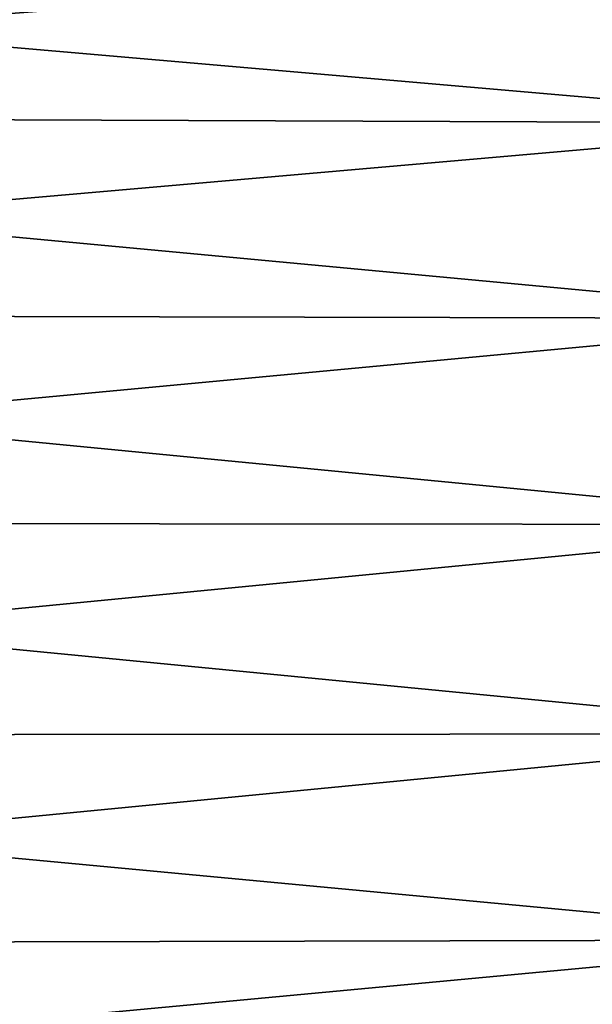
# Model space of a CAD drawing. Units: millimetres. Extents: x -1080 to 86, y -384 to 61.
# Drawn here: x 64 to 71, y 6 to 18 of the extents above; entities that cross this region are included whole.
import ezdxf

# ---------------------------------------------------------------- set-up
doc = ezdxf.new("R2010")
doc.units = ezdxf.units.MM
doc.header["$LTSCALE"] = 65.185185
doc.layers.add('216', color=7, linetype='CONTINUOUS')
doc.layers.add('219', color=7, linetype='CONTINUOUS')

msp = doc.modelspace()

# ---------------------------------------------------------------- linework, layer by layer
at = {"layer": '216', "linetype": 'Continuous'}
for points in [[(48.096, 17.256, -12.564), (48.096, 19.458, -11.201), (74.604, 17.153, -12.357), (48.096, 17.256, -12.564)], [(74.604, 17.153, -12.357), (48.096, 19.458, -11.201), (74.604, 19.319, -11.016), (74.604, 17.153, -12.357)], [(48.096, 14.841, -13.5), (48.096, 17.256, -12.564), (74.604, 14.778, -13.277), (48.096, 14.841, -13.5)], [(74.604, 14.778, -13.277), (48.096, 17.256, -12.564), (74.604, 17.153, -12.357), (74.604, 14.778, -13.277)], [(48.096, 12.295, -13.976), (48.096, 14.841, -13.5), (74.604, 12.274, -13.745), (48.096, 12.295, -13.976)], [(74.604, 12.274, -13.745), (48.096, 14.841, -13.5), (74.604, 14.778, -13.277), (74.604, 12.274, -13.745)], [(48.096, 9.705, -13.976), (48.096, 12.295, -13.976), (74.604, 9.726, -13.745), (48.096, 9.705, -13.976)], [(74.604, 9.726, -13.745), (48.096, 12.295, -13.976), (74.604, 12.274, -13.745), (74.604, 9.726, -13.745)], [(74.604, 7.222, -13.277), (48.096, 9.705, -13.976), (74.604, 9.726, -13.745), (74.604, 7.222, -13.277)], [(48.096, 7.159, -13.5), (48.096, 9.705, -13.976), (74.604, 7.222, -13.277), (48.096, 7.159, -13.5)], [(74.604, 4.847, -12.357), (48.096, 7.159, -13.5), (74.604, 7.222, -13.277), (74.604, 4.847, -12.357)], [(48.096, 4.744, -12.564), (48.096, 7.159, -13.5), (74.604, 4.847, -12.357), (48.096, 4.744, -12.564)]]:
    msp.add_3dface(points, dxfattribs=at)
at = {"layer": '219', "linetype": 'Continuous'}
for points in [[(48.096, 19.458, 11.201), (48.096, 17.256, 12.564), (74.604, 19.319, 11.016), (48.096, 19.458, 11.201)], [(74.604, 19.319, 11.016), (48.096, 17.256, 12.564), (74.604, 17.153, 12.357), (74.604, 19.319, 11.016)], [(48.096, 17.256, 12.564), (48.096, 14.841, 13.5), (74.604, 17.153, 12.357), (48.096, 17.256, 12.564)], [(74.604, 17.153, 12.357), (48.096, 14.841, 13.5), (74.604, 14.778, 13.277), (74.604, 17.153, 12.357)], [(48.096, 14.841, 13.5), (48.096, 12.295, 13.976), (74.604, 14.778, 13.277), (48.096, 14.841, 13.5)], [(74.604, 14.778, 13.277), (48.096, 12.295, 13.976), (74.604, 12.274, 13.745), (74.604, 14.778, 13.277)], [(48.096, 12.295, 13.976), (48.096, 9.705, 13.976), (74.604, 12.274, 13.745), (48.096, 12.295, 13.976)], [(74.604, 12.274, 13.745), (48.096, 9.705, 13.976), (74.604, 9.726, 13.745), (74.604, 12.274, 13.745)], [(48.096, 9.705, 13.976), (48.096, 7.159, 13.5), (74.604, 9.726, 13.745), (48.096, 9.705, 13.976)], [(74.604, 9.726, 13.745), (48.096, 7.159, 13.5), (74.604, 7.222, 13.277), (74.604, 9.726, 13.745)], [(48.096, 7.159, 13.5), (48.096, 4.744, 12.564), (74.604, 7.222, 13.277), (48.096, 7.159, 13.5)], [(74.604, 7.222, 13.277), (48.096, 4.744, 12.564), (74.604, 4.847, 12.357), (74.604, 7.222, 13.277)]]:
    msp.add_3dface(points, dxfattribs=at)

doc.saveas('drawing.dxf')
